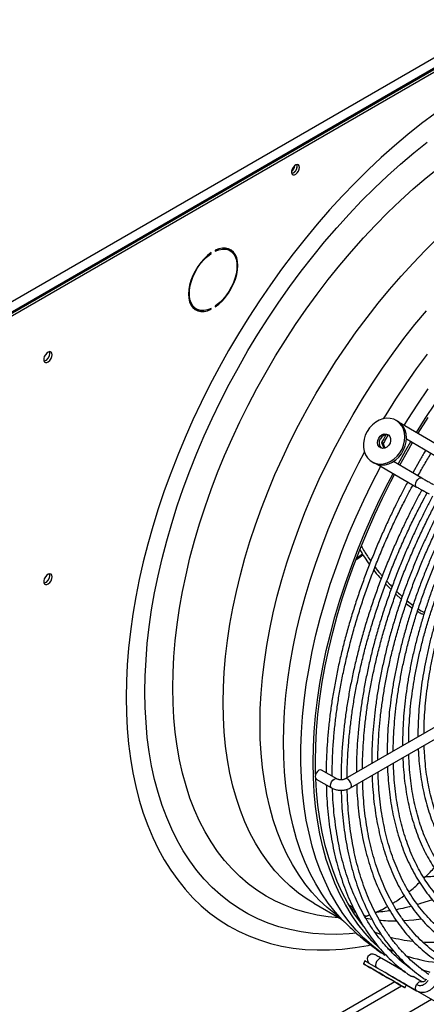
# Model space of a CAD drawing. Units: millimetres. Extents: x 5 to 414, y 3 to 291.
# Drawn here: x 187 to 193, y 29 to 42 of the extents above; entities that cross this region are included whole.
import ezdxf

# ---------------------------------------------------------------- set-up
doc = ezdxf.new("R2010")
doc.units = ezdxf.units.MM

msp = doc.modelspace()

# ---------------------------------------------------------------- linework, layer by layer
at = {"color": 7, "linetype": 'Continuous', "lineweight": 25}
for p, q in [((185.678, 37.607), (200.79, 46.331)), ((185.723, 37.481), (200.871, 46.226)), ((200.851, 46.226), (185.739, 37.502)), ((185.749, 37.461), (200.901, 46.209)), ((190.923, 40.25), (190.92, 40.27)), ((189.783, 39.107), (189.793, 39.101)), ((189.793, 39.101), (189.793, 39.113)), ((189.846, 39.144), (189.846, 39.132)), ((190.041, 39.14), (190.011, 39.158)), ((189.846, 38.412), (189.846, 38.4)), ((189.568, 38.391), (189.598, 38.373)), ((189.781, 38.376), (189.793, 38.369)), ((189.793, 38.369), (189.793, 38.381)), ((192.244, 36.897), (192.222, 36.909)), ((192.8, 36.569), (192.283, 36.868)), ((192.031, 36.618), (192.062, 36.544)), ((192.053, 36.605), (192.031, 36.618)), ((192.053, 36.605), (192.077, 36.547)), ((192.358, 36.666), (192.732, 36.45)), ((191.908, 36.365), (191.929, 36.353)), ((192.56, 36.153), (192.187, 36.369)), ((192.525, 36.371), (192.441, 36.222)), ((191.974, 36.333), (192.492, 36.035)), ((192.492, 36.034), (192.486, 36.039)), ((191.781, 35.155), (191.703, 35.097)), ((192.086, 34.76), (192.156, 34.689)), ((192.218, 34.627), (192.291, 34.56)), ((192.369, 34.54), (192.445, 34.481)), ((193.008, 33.041), (191.553, 32.202)), ((191.622, 32.083), (193.076, 32.922)), ((191.166, 32.263), (191.163, 32.434)), ((191.444, 32.202), (191.242, 32.318)), ((191.174, 32.199), (191.376, 32.083)), ((191.144, 30.568), (191.504, 30.36)), ((191.61, 30.542), (191.662, 30.507)), ((192.534, 30.56), (192.504, 30.551)), ((191.629, 30.507), (191.678, 30.474)), ((191.802, 30.412), (191.825, 30.397)), ((191.807, 30.387), (191.875, 30.415)), ((191.814, 30.391), (191.825, 30.397)), ((191.825, 30.397), (191.874, 30.418)), ((192.021, 30.16), (191.938, 30.189)), ((191.814, 29.811), (191.793, 29.773)), ((192.345, 29.663), (192.035, 29.842)), ((192.334, 29.782), (192.272, 29.821)), ((192.333, 29.787), (192.294, 29.807)), ((192.11, 29.64), (192.492, 29.42)), ((192.205, 29.536), (186.183, 26.06)), ((192.337, 29.459), (192.359, 29.496)), ((192.359, 29.496), (192.732, 29.281)), ((192.56, 29.538), (192.445, 29.605)), ((182.393, 23.364), (192.687, 29.307))]:
    msp.add_line(p, q, dxfattribs=at)
at = {"color": 8, "linetype": 'Continuous', "lineweight": 25}
msp.add_line((182.639, 23.91), (192.294, 29.484), dxfattribs=at)
at = {"color": 7, "linetype": 'Continuous', "lineweight": 25, "flags": 128}
for points in [[(192.737, 40.942), (192.558, 40.808), (192.379, 40.666), (192.202, 40.517), (192.027, 40.362), (191.854, 40.199), (191.683, 40.03), (191.515, 39.855), (191.349, 39.674), (191.186, 39.488), (191.027, 39.296), (190.871, 39.099), (190.719, 38.897), (190.571, 38.69), (190.427, 38.48), (190.287, 38.265), (190.152, 38.048), (190.022, 37.826), (189.897, 37.603), (189.777, 37.376), (189.662, 37.147), (189.554, 36.917), (189.45, 36.685), (189.353, 36.452), (189.262, 36.218), (189.177, 35.984), (189.098, 35.75), (189.026, 35.516), (188.96, 35.283), (188.901, 35.051), (188.849, 34.82), (188.803, 34.591), (188.765, 34.364), (188.733, 34.139), (188.708, 33.918), (188.69, 33.699), (188.68, 33.484), (188.676, 33.272)], [(188.922, 33.345), (188.926, 33.553), (188.937, 33.765), (188.954, 33.981), (188.979, 34.199), (189.011, 34.421), (189.05, 34.645), (189.096, 34.87), (189.149, 35.098), (189.209, 35.327), (189.275, 35.556), (189.348, 35.787), (189.427, 36.017), (189.513, 36.248), (189.605, 36.478), (189.703, 36.707), (189.806, 36.934), (189.916, 37.161), (190.031, 37.385), (190.151, 37.606), (190.277, 37.826), (190.408, 38.042), (190.543, 38.254), (190.683, 38.463), (190.827, 38.668), (190.976, 38.868), (191.128, 39.064), (191.284, 39.255), (191.443, 39.44), (191.605, 39.62), (191.77, 39.794), (191.938, 39.961), (192.108, 40.122), (192.28, 40.277), (192.454, 40.424), (192.63, 40.564)], [(189.289, 33.396), (189.293, 33.599), (189.303, 33.806), (189.321, 34.016), (189.346, 34.229), (189.378, 34.445), (189.417, 34.663), (189.463, 34.883), (189.515, 35.105), (189.575, 35.328), (189.641, 35.552), (189.714, 35.776), (189.793, 36.001), (189.878, 36.225), (189.97, 36.449), (190.067, 36.671), (190.171, 36.892), (190.28, 37.112), (190.394, 37.329), (190.514, 37.544), (190.639, 37.756), (190.769, 37.964), (190.903, 38.169), (191.042, 38.371), (191.185, 38.567), (191.332, 38.76), (191.482, 38.947), (191.636, 39.129), (191.793, 39.306), (191.954, 39.476), (192.116, 39.641), (192.282, 39.799), (192.449, 39.951), (192.618, 40.095), (192.789, 40.233)], [(190.953, 40.233), (190.95, 40.252), (190.94, 40.265), (190.924, 40.27), (190.906, 40.265), (190.886, 40.252), (190.869, 40.232), (190.856, 40.208), (190.849, 40.184), (190.849, 40.161), (190.856, 40.144), (190.869, 40.136), (190.886, 40.136), (190.906, 40.145), (190.924, 40.161), (190.94, 40.184), (190.95, 40.209), (190.953, 40.233)], [(189.793, 39.113), (189.745, 39.077), (189.699, 39.034), (189.656, 38.984), (189.617, 38.93), (189.582, 38.872), (189.552, 38.811), (189.528, 38.749), (189.51, 38.688), (189.5, 38.627), (189.496, 38.57), (189.5, 38.517), (189.51, 38.469), (189.528, 38.427), (189.552, 38.393), (189.582, 38.367), (189.617, 38.349), (189.656, 38.34), (189.699, 38.341), (189.745, 38.35), (189.793, 38.369)], [(189.793, 38.381), (189.744, 38.362), (189.698, 38.353), (189.655, 38.354), (189.615, 38.365), (189.581, 38.385), (189.552, 38.414), (189.53, 38.452), (189.515, 38.497), (189.507, 38.548), (189.507, 38.605), (189.515, 38.665), (189.53, 38.727), (189.552, 38.79), (189.581, 38.853), (189.615, 38.913), (189.655, 38.969), (189.698, 39.02), (189.744, 39.064), (189.793, 39.101)], [(189.846, 38.4), (189.894, 38.436), (189.94, 38.479), (189.983, 38.529), (190.022, 38.583), (190.057, 38.641), (190.087, 38.702), (190.111, 38.764), (190.129, 38.826), (190.139, 38.886), (190.143, 38.943), (190.139, 38.996), (190.129, 39.044), (190.111, 39.086), (190.087, 39.12), (190.057, 39.147), (190.022, 39.164), (189.983, 39.173), (189.94, 39.173), (189.894, 39.163), (189.846, 39.144)], [(189.846, 39.132), (189.895, 39.151), (189.941, 39.16), (189.985, 39.159), (190.024, 39.149), (190.058, 39.128), (190.087, 39.099), (190.109, 39.062), (190.124, 39.016), (190.132, 38.965), (190.132, 38.909), (190.124, 38.848), (190.109, 38.786), (190.087, 38.723), (190.058, 38.661), (190.024, 38.601), (189.985, 38.545), (189.941, 38.494), (189.895, 38.449), (189.846, 38.412)], [(189.97, 39.174), (189.994, 39.166), (190.011, 39.158)], [(190.075, 39.113), (190.057, 39.138), (190.032, 39.16)], [(189.568, 38.391), (189.55, 38.402), (189.533, 38.418)], [(190.436, 32.924), (190.439, 33.123), (190.45, 33.325), (190.468, 33.532), (190.493, 33.741), (190.525, 33.953), (190.564, 34.167), (190.609, 34.383), (190.662, 34.601), (190.722, 34.819), (190.788, 35.039), (190.86, 35.259), (190.939, 35.479), (191.025, 35.699), (191.116, 35.918), (191.213, 36.136), (191.316, 36.352), (191.425, 36.567), (191.539, 36.779), (191.658, 36.988), (191.783, 37.195), (191.912, 37.398), (192.045, 37.597), (192.183, 37.793), (192.325, 37.984), (192.471, 38.17), (192.621, 38.351)], [(187.704, 37.773), (187.7, 37.794), (187.689, 37.808), (187.673, 37.813), (187.653, 37.808), (187.633, 37.794), (187.615, 37.773), (187.601, 37.748), (187.594, 37.721), (187.594, 37.698), (187.601, 37.68), (187.615, 37.671), (187.633, 37.671), (187.653, 37.68), (187.673, 37.698), (187.689, 37.722), (187.7, 37.748), (187.704, 37.773)], [(187.673, 37.791), (187.67, 37.812), (187.669, 37.813)], [(192.327, 36.842), (192.375, 36.92), (192.507, 37.124), (192.642, 37.325)], [(192.489, 36.749), (192.605, 36.933), (192.739, 37.136)], [(191.843, 36.766), (191.818, 36.715), (191.802, 36.662), (191.794, 36.608), (191.794, 36.555), (191.804, 36.504), (191.821, 36.458), (191.847, 36.418), (191.88, 36.385), (191.918, 36.36), (191.961, 36.343), (192.008, 36.337), (192.056, 36.339), (192.105, 36.352), (192.153, 36.374), (192.197, 36.404), (192.238, 36.441), (192.272, 36.485), (192.301, 36.534), (192.321, 36.586), (192.333, 36.64), (192.337, 36.693), (192.332, 36.745), (192.319, 36.794), (192.297, 36.837), (192.268, 36.874), (192.232, 36.903), (192.191, 36.924), (192.146, 36.936), (192.098, 36.938), (192.049, 36.93), (192.001, 36.913), (191.955, 36.887), (191.912, 36.853), (191.874, 36.812), (191.843, 36.766)], [(191.929, 36.353), (191.939, 36.347), (191.983, 36.331), (192.029, 36.324), (192.078, 36.327), (192.127, 36.34), (192.174, 36.361), (192.219, 36.391), (192.259, 36.429), (192.294, 36.473), (192.322, 36.522), (192.343, 36.574), (192.355, 36.627), (192.359, 36.681), (192.354, 36.733), (192.34, 36.781), (192.318, 36.825), (192.289, 36.862), (192.253, 36.891), (192.244, 36.897)], [(192.511, 36.736), (192.513, 36.741), (192.643, 36.946)], [(191.994, 36.678), (192.014, 36.704), (192.04, 36.723), (192.068, 36.732), (192.096, 36.731), (192.121, 36.72), (192.139, 36.7), (192.15, 36.673), (192.151, 36.643), (192.143, 36.611), (192.127, 36.583), (192.103, 36.56), (192.076, 36.546), (192.048, 36.542), (192.021, 36.548), (191.999, 36.563), (191.985, 36.587), (191.979, 36.616), (191.982, 36.648), (191.994, 36.678)], [(192.248, 36.334), (192.352, 36.518), (192.418, 36.631)], [(192.27, 36.321), (192.389, 36.532), (192.44, 36.619)], [(192.075, 29.887), (192.016, 29.928), (191.905, 30.016), (191.799, 30.111), (191.699, 30.215), (191.604, 30.327), (191.516, 30.447), (191.434, 30.575), (191.358, 30.71), (191.289, 30.852), (191.226, 31.001), (191.17, 31.156), (191.121, 31.319), (191.079, 31.487), (191.043, 31.661), (191.015, 31.841), (190.994, 32.026), (190.979, 32.216), (190.972, 32.411), (190.972, 32.61), (190.979, 32.813), (190.994, 33.019), (191.015, 33.229), (191.043, 33.441), (191.079, 33.656), (191.121, 33.874), (191.17, 34.093), (191.226, 34.313), (191.289, 34.535), (191.358, 34.757), (191.434, 34.979), (191.516, 35.201), (191.604, 35.423), (191.699, 35.644), (191.799, 35.864), (191.905, 36.082), (192.016, 36.298), (192.021, 36.306)], [(191.133, 32.416), (191.137, 32.617), (191.147, 32.821), (191.165, 33.029), (191.19, 33.24), (191.222, 33.454), (191.261, 33.67), (191.306, 33.887), (191.359, 34.107), (191.418, 34.328), (191.484, 34.549), (191.556, 34.771), (191.635, 34.993), (191.72, 35.215), (191.811, 35.436), (191.908, 35.656), (192.011, 35.875), (192.119, 36.091), (192.183, 36.213)], [(191.163, 32.434), (191.167, 32.634), (191.178, 32.839), (191.196, 33.046), (191.221, 33.257), (191.253, 33.471), (191.292, 33.686), (191.338, 33.904), (191.39, 34.124), (191.45, 34.344), (191.516, 34.566), (191.589, 34.788), (191.668, 35.009), (191.753, 35.231), (191.845, 35.452), (191.942, 35.672), (192.046, 35.89), (192.155, 36.106), (192.204, 36.201)], [(187.704, 34.857), (187.7, 34.878), (187.689, 34.892), (187.673, 34.897), (187.653, 34.892), (187.633, 34.878), (187.615, 34.857), (187.601, 34.831), (187.594, 34.805), (187.594, 34.782), (187.601, 34.764), (187.615, 34.754), (187.633, 34.754), (187.653, 34.764), (187.673, 34.782), (187.689, 34.805), (187.7, 34.832), (187.704, 34.857)], [(187.673, 34.875), (187.67, 34.896), (187.669, 34.897)], [(191.471, 30.379), (191.332, 30.391), (191.185, 30.414), (191.042, 30.446), (190.903, 30.487), (190.769, 30.537), (190.639, 30.596), (190.514, 30.663), (190.394, 30.74), (190.28, 30.825), (190.171, 30.918), (190.067, 31.02), (189.97, 31.13), (189.878, 31.248), (189.793, 31.374), (189.714, 31.507), (189.641, 31.647), (189.575, 31.795), (189.515, 31.949), (189.463, 32.11), (189.417, 32.277), (189.378, 32.451), (189.346, 32.63), (189.321, 32.814), (189.303, 33.003), (189.293, 33.198), (189.289, 33.396)], [(188.676, 33.272), (188.68, 33.065), (188.69, 32.862), (188.708, 32.663), (188.733, 32.47), (188.765, 32.282), (188.803, 32.1), (188.849, 31.923), (188.901, 31.753), (188.96, 31.589), (189.026, 31.432), (189.098, 31.281), (189.177, 31.138), (189.262, 31.002), (189.353, 30.874), (189.45, 30.753), (189.554, 30.64), (189.662, 30.535), (189.777, 30.439), (189.897, 30.351), (190.022, 30.272), (190.152, 30.201), (190.287, 30.139), (190.427, 30.086), (190.571, 30.041), (190.719, 30.006), (190.871, 29.98), (191.027, 29.963), (191.186, 29.955), (191.349, 29.956), (191.515, 29.966), (191.683, 29.986), (191.854, 30.014), (191.887, 30.021)], [(191.701, 30.177), (191.605, 30.168), (191.443, 30.16), (191.284, 30.162), (191.128, 30.173), (190.976, 30.193), (190.827, 30.222), (190.683, 30.26), (190.543, 30.307), (190.408, 30.364), (190.277, 30.429), (190.151, 30.503), (190.031, 30.586), (189.916, 30.677), (189.806, 30.776), (189.703, 30.884), (189.605, 31), (189.513, 31.124), (189.427, 31.256), (189.348, 31.395), (189.275, 31.541), (189.209, 31.694), (189.149, 31.854), (189.096, 32.021), (189.05, 32.193), (189.011, 32.372), (188.979, 32.557), (188.954, 32.746), (188.937, 32.941), (188.926, 33.141), (188.922, 33.345)], [(191.441, 30.411), (191.425, 30.423), (191.316, 30.512), (191.213, 30.61), (191.116, 30.715), (191.025, 30.829), (190.939, 30.95), (190.86, 31.079), (190.788, 31.215), (190.722, 31.358), (190.662, 31.509), (190.609, 31.665), (190.564, 31.829), (190.525, 31.998), (190.493, 32.173), (190.468, 32.353), (190.45, 32.539), (190.439, 32.729), (190.436, 32.924)], [(192.007, 29.975), (191.908, 30.071), (191.811, 30.179), (191.72, 30.295), (191.635, 30.418), (191.556, 30.55), (191.484, 30.688), (191.418, 30.834), (191.359, 30.986), (191.306, 31.145), (191.261, 31.31), (191.222, 31.481), (191.19, 31.658), (191.165, 31.84), (191.147, 32.028), (191.137, 32.22), (191.133, 32.416)], [(191.242, 32.318), (191.226, 32.321), (191.208, 32.315), (191.189, 32.3), (191.174, 32.279), (191.163, 32.254), (191.159, 32.231), (191.163, 32.211), (191.174, 32.199), (191.174, 32.199)], [(191.793, 30.266), (191.753, 30.318), (191.668, 30.44), (191.589, 30.571), (191.516, 30.709), (191.45, 30.854), (191.39, 31.006), (191.338, 31.164), (191.292, 31.329), (191.253, 31.5), (191.221, 31.676), (191.196, 31.858), (191.178, 32.045), (191.168, 32.203)], [(192.699, 30.614), (192.602, 30.581), (192.532, 30.559)], [(192.035, 29.842), (192.016, 29.853), (191.998, 29.863), (191.983, 29.871), (191.971, 29.879), (191.96, 29.885), (191.953, 29.889), (191.949, 29.891), (191.947, 29.892)], [(191.843, 29.745), (191.874, 29.726), (191.912, 29.705), (191.955, 29.68), (192.001, 29.653), (192.049, 29.625), (192.098, 29.597), (192.146, 29.57), (192.191, 29.544), (192.232, 29.52), (192.268, 29.499), (192.297, 29.482), (192.319, 29.47), (192.332, 29.462), (192.337, 29.459), (192.333, 29.461), (192.321, 29.469), (192.301, 29.48), (192.272, 29.497), (192.238, 29.517), (192.197, 29.54), (192.153, 29.566), (192.105, 29.593), (192.056, 29.621), (192.008, 29.649), (191.961, 29.676), (191.918, 29.701), (191.88, 29.723), (191.847, 29.742), (191.821, 29.757), (191.804, 29.767), (191.794, 29.773), (191.794, 29.773), (191.802, 29.768), (191.818, 29.759), (191.843, 29.745)], [(192.359, 29.496), (192.355, 29.498), (192.343, 29.506), (192.322, 29.518), (192.294, 29.534), (192.259, 29.554), (192.219, 29.577), (192.174, 29.603), (192.127, 29.63), (192.078, 29.659), (192.029, 29.686), (191.983, 29.713), (191.939, 29.738), (191.901, 29.761), (191.868, 29.779), (191.843, 29.794), (191.825, 29.804), (191.816, 29.81), (191.814, 29.811)], [(191.994, 29.657), (191.982, 29.664), (191.979, 29.666), (191.985, 29.663), (191.999, 29.654), (192.021, 29.642), (192.048, 29.626), (192.076, 29.61), (192.103, 29.594), (192.127, 29.581), (192.143, 29.571), (192.151, 29.567), (192.15, 29.567), (192.139, 29.574), (192.121, 29.584), (192.096, 29.598), (192.068, 29.614), (192.04, 29.631), (192.014, 29.646), (191.994, 29.657)], [(192.672, 29.659), (192.662, 29.662), (192.558, 29.695)]]:
    msp.add_lwpolyline(points, dxfattribs=at)
at = {"color": 8, "linetype": 'Continuous', "lineweight": 25, "flags": 128}
for points in [[(189.951, 33.203), (189.955, 33.402), (189.966, 33.605), (189.983, 33.811), (190.008, 34.02), (190.04, 34.232), (190.079, 34.446), (190.125, 34.663), (190.178, 34.88), (190.237, 35.099), (190.303, 35.319), (190.376, 35.539), (190.455, 35.759), (190.54, 35.979), (190.631, 36.198), (190.729, 36.415), (190.832, 36.632), (190.941, 36.846), (191.055, 37.058), (191.174, 37.268), (191.298, 37.475), (191.427, 37.678), (191.561, 37.877), (191.699, 38.072), (191.841, 38.263), (191.987, 38.45), (192.136, 38.631), (192.289, 38.806), (192.445, 38.976), (192.603, 39.14), (192.764, 39.298)], [(192.059, 36.932), (192.091, 36.985), (192.22, 37.19), (192.354, 37.391), (192.492, 37.588), (192.634, 37.781)], [(190.742, 32.683), (190.746, 32.883), (190.756, 33.087), (190.774, 33.295), (190.799, 33.505), (190.831, 33.718), (190.87, 33.934), (190.916, 34.152), (190.969, 34.371), (191.028, 34.591), (191.094, 34.812), (191.167, 35.034), (191.246, 35.255), (191.331, 35.477), (191.423, 35.697), (191.52, 35.917), (191.623, 36.135), (191.732, 36.351), (191.807, 36.493)], [(192.486, 36.039), (192.482, 36.046), (192.478, 36.065), (192.481, 36.089), (192.491, 36.113), (192.507, 36.134), (192.525, 36.15), (192.544, 36.156), (192.56, 36.154)], [(191.144, 30.568), (191.055, 30.622), (190.941, 30.703), (190.832, 30.792), (190.729, 30.889), (190.631, 30.995), (190.54, 31.108), (190.455, 31.23), (190.376, 31.358), (190.303, 31.495), (190.237, 31.638), (190.178, 31.788), (190.125, 31.945), (190.079, 32.108), (190.04, 32.277), (190.008, 32.452), (189.983, 32.633), (189.966, 32.818), (189.955, 33.009), (189.951, 33.203)], [(191.545, 30.322), (191.52, 30.347), (191.423, 30.454), (191.331, 30.569), (191.246, 30.692), (191.167, 30.822), (191.094, 30.96), (191.028, 31.105), (190.969, 31.257), (190.916, 31.415), (190.87, 31.579), (190.831, 31.75), (190.799, 31.926), (190.774, 32.108), (190.756, 32.295), (190.746, 32.487), (190.742, 32.683)], [(191.376, 32.083), (191.376, 32.083), (191.365, 32.095), (191.361, 32.114), (191.365, 32.138), (191.376, 32.162), (191.391, 32.183), (191.41, 32.198), (191.429, 32.205), (191.444, 32.202), (191.444, 32.201)], [(191.636, 32.114), (191.633, 32.135), (191.625, 32.156), (191.612, 32.176), (191.597, 32.192), (191.58, 32.202), (191.564, 32.205), (191.553, 32.201)], [(191.718, 30.39), (191.716, 30.391), (191.698, 30.395)], [(191.905, 30.357), (191.857, 30.364), (191.824, 30.37)], [(192.554, 30.359), (192.456, 30.348), (192.32, 30.339)], [(192.185, 29.94), (192.117, 29.971), (192.114, 29.973)], [(192.035, 29.842), (192.019, 29.845), (192.001, 29.838), (191.982, 29.823), (191.967, 29.802), (191.956, 29.778), (191.952, 29.754), (191.956, 29.735), (191.967, 29.723)], [(192.492, 29.42), (192.491, 29.42), (192.481, 29.432), (192.478, 29.452), (192.482, 29.476), (192.492, 29.5)], [(192.492, 29.5), (192.508, 29.521), (192.527, 29.535), (192.545, 29.541), (192.56, 29.538)]]:
    msp.add_lwpolyline(points, dxfattribs=at)
at = {"color": 7, "linetype": 'Continuous', "lineweight": 25}
for centre, radius, start, end in [((190.776, 40.274), 0.117, 309.046, 350.9594), ((190.827, 40.245), 0.0947, 284.922, 15.0834), ((190.824, 40.247), 0.0993, 286.3687, 1.4614), ((189.643, 38.526), 0.169, 246.9579, 268.8168), ((187.569, 37.788), 0.104, 285.3538, 1.6551), ((192.092, 36.612), 0.0934, 144.7873, 225.2571), ((192.102, 36.625), 0.095, 75.5422, 154.4045), ((200.869, 31.601), 10.163, 149.7557, 150.4185), ((200.826, 31.626), 10.088, 149.6781, 150.4216), ((187.569, 34.872), 0.104, 285.3538, 1.6551), ((192.673, 32.201), 2.143, 255.721, 263.8017), ((192.703, 32.581), 2.525, 266.8929, 274.1502), ((191.913, 29.833), 0.0686, 60.0001, 240.0001)]:
    msp.add_arc(centre, radius, start, end, dxfattribs=at)
at = {"color": 8, "linetype": 'Continuous', "lineweight": 25}
for centre, radius, start, end in [((191.604, 32.11), 0.0326, 303.4763, 7.4835), ((192.214, 32.727), 2.39, 264.8552, 270.2794), ((193.005, 31.894), 2.119, 252.0487, 263.0819)]:
    msp.add_arc(centre, radius, start, end, dxfattribs=at)
at = {"color": 7, "linetype": 'Continuous', "lineweight": 25}
for points, knots in [([(192.51, 36.182), (192.525, 36.21), (192.553, 36.259), (192.61, 36.359), (192.652, 36.43), (192.682, 36.479)], [0, 0, 0, 0, 0.272054, 0.498591, 1, 1, 1, 1]), ([(192.612, 36.519), (192.607, 36.511), (192.578, 36.462), (192.549, 36.413), (192.525, 36.371)], [0, 0, 0, 0, 0.1674303, 1, 1, 1, 1]), ([(192.375, 36.102), (192.372, 36.097), (192.344, 36.045), (192.291, 35.944), (192.216, 35.796), (192.14, 35.638), (192.064, 35.473), (191.988, 35.3), (191.914, 35.123), (191.843, 34.942), (191.775, 34.758), (191.71, 34.572), (191.65, 34.383), (191.593, 34.194), (191.542, 34.005), (191.494, 33.815), (191.452, 33.625), (191.415, 33.436), (191.383, 33.248), (191.356, 33.061), (191.335, 32.876), (191.319, 32.692), (191.308, 32.512), (191.303, 32.375), (191.304, 32.299), (191.304, 32.283)], [0, 0, 0, 0, 0.004296, 0.041204, 0.07959, 0.120803, 0.16383, 0.20826, 0.253764, 0.300111, 0.347128, 0.394685, 0.442683, 0.491044, 0.539706, 0.588622, 0.63775, 0.687058, 0.73652, 0.786114, 0.835821, 0.885628, 0.93552, 0.98549, 1, 1, 1, 1]), ([(192.56, 36.154), (192.574, 36.146), (192.603, 36.129), (192.649, 36.103), (192.687, 36.082), (192.704, 36.073), (192.713, 36.068)], [0, 0, 0, 0, 0.279602, 0.559215, 0.779604, 1, 1, 1, 1]), ([(191.384, 32.236), (191.384, 32.25), (191.383, 32.321), (191.386, 32.454), (191.395, 32.635), (191.41, 32.819), (191.43, 33.005), (191.456, 33.193), (191.487, 33.384), (191.524, 33.576), (191.566, 33.769), (191.614, 33.964), (191.666, 34.159), (191.724, 34.355), (191.787, 34.551), (191.855, 34.746), (191.928, 34.941), (192.005, 35.135), (192.086, 35.326), (192.17, 35.514), (192.255, 35.694), (192.336, 35.857), (192.399, 35.978), (192.434, 36.043), (192.444, 36.062)], [0, 0, 0, 0, 0.011561, 0.061662, 0.111757, 0.161843, 0.211919, 0.261984, 0.312035, 0.362067, 0.412075, 0.462051, 0.511987, 0.561869, 0.611678, 0.661384, 0.710944, 0.760284, 0.809271, 0.85764, 0.904771, 0.948799, 0.98469, 1, 1, 1, 1]), ([(192.56, 35.997), (192.557, 35.992), (192.529, 35.94), (192.477, 35.84), (192.402, 35.692), (192.326, 35.536), (192.25, 35.371), (192.175, 35.199), (192.102, 35.023), (192.031, 34.843), (191.963, 34.659), (191.899, 34.474), (191.839, 34.287), (191.783, 34.099), (191.732, 33.91), (191.686, 33.721), (191.644, 33.532), (191.607, 33.344), (191.576, 33.157), (191.55, 32.971), (191.529, 32.787), (191.513, 32.605), (191.503, 32.425), (191.499, 32.287), (191.5, 32.209), (191.5, 32.189)], [0, 0, 0, 0, 0.0043239, 0.0411439, 0.0794387, 0.1205536, 0.1634777, 0.2078009, 0.253196, 0.2994307, 0.3463332, 0.3937741, 0.4416542, 0.489896, 0.5384384, 0.5872323, 0.6362379, 0.6854229, 0.7347608, 0.7842296, 0.8338114, 0.8834914, 0.9332576, 0.9831004, 1, 1, 1, 1]), ([(191.58, 32.217), (191.58, 32.234), (191.579, 32.309), (191.584, 32.446), (191.595, 32.627), (191.612, 32.81), (191.634, 32.997), (191.661, 33.185), (191.694, 33.375), (191.733, 33.566), (191.777, 33.759), (191.826, 33.953), (191.881, 34.148), (191.941, 34.343), (192.005, 34.537), (192.075, 34.732), (192.149, 34.925), (192.227, 35.117), (192.309, 35.306), (192.393, 35.49), (192.478, 35.666), (192.556, 35.818), (192.606, 35.914), (192.628, 35.955), (192.63, 35.958)], [0, 0, 0, 0, 0.014983, 0.06601, 0.11703, 0.168042, 0.219043, 0.270031, 0.321002, 0.371952, 0.422876, 0.473763, 0.524604, 0.575383, 0.626075, 0.676647, 0.727042, 0.777164, 0.826833, 0.87567, 0.922697, 0.966493, 0.997514, 1, 1, 1, 1]), ([(192.486, 36.039), (192.5, 36.031), (192.516, 36.022), (192.535, 36.011), (192.538, 36.009)], [0, 0, 0, 0, 0.836183, 1, 1, 1, 1]), ([(192.538, 36.009), (192.551, 36.002), (192.58, 35.986), (192.623, 35.962), (192.645, 35.95), (192.656, 35.944)], [0, 0, 0, 0, 0.286658, 0.643263, 1, 1, 1, 1]), ([(192.704, 35.917), (192.702, 35.913), (192.676, 35.864), (192.626, 35.768), (192.553, 35.624), (192.48, 35.471), (192.406, 35.31), (192.333, 35.143), (192.262, 34.971), (192.194, 34.795), (192.129, 34.616), (192.067, 34.435), (192.01, 34.253), (191.957, 34.07), (191.908, 33.886), (191.865, 33.702), (191.826, 33.519), (191.792, 33.336), (191.763, 33.154), (191.74, 32.974), (191.722, 32.796), (191.709, 32.619), (191.702, 32.449), (191.702, 32.34), (191.701, 32.287)], [0, 0, 0, 0, 0.00312, 0.040774, 0.079937, 0.121982, 0.165875, 0.211197, 0.257612, 0.304883, 0.352834, 0.401333, 0.450278, 0.49959, 0.549207, 0.599077, 0.649162, 0.699428, 0.749847, 0.800399, 0.851064, 0.901828, 0.952679, 1, 1, 1, 1]), ([(191.782, 32.333), (191.782, 32.375), (191.783, 32.474), (191.79, 32.634), (191.804, 32.811), (191.823, 32.992), (191.847, 33.174), (191.877, 33.359), (191.913, 33.545), (191.954, 33.733), (192, 33.921), (192.051, 34.111), (192.108, 34.3), (192.17, 34.49), (192.236, 34.68), (192.307, 34.868), (192.383, 35.055), (192.462, 35.24), (192.544, 35.42), (192.626, 35.592), (192.702, 35.741), (192.751, 35.836), (192.773, 35.876), (192.775, 35.879)], [0, 0, 0, 0, 0.038422, 0.090907, 0.143382, 0.195847, 0.2483, 0.300735, 0.35315, 0.405537, 0.457889, 0.510194, 0.562435, 0.614589, 0.666621, 0.718473, 0.770049, 0.821169, 0.87145, 0.919923, 0.965443, 0.997687, 1, 1, 1, 1]), ([(192.85, 35.838), (192.848, 35.836), (192.823, 35.789), (192.775, 35.696), (192.704, 35.556), (192.633, 35.407), (192.561, 35.25), (192.491, 35.087), (192.423, 34.919), (192.357, 34.748), (192.295, 34.574), (192.236, 34.398), (192.181, 34.221), (192.131, 34.043), (192.086, 33.864), (192.045, 33.685), (192.009, 33.507), (191.978, 33.33), (191.952, 33.154), (191.932, 32.98), (191.916, 32.807), (191.907, 32.637), (191.903, 32.502), (191.904, 32.426), (191.904, 32.404)], [0, 0, 0, 0, 0.002374, 0.041129, 0.081434, 0.124705, 0.169876, 0.216515, 0.264276, 0.312915, 0.36225, 0.412146, 0.462497, 0.513223, 0.564259, 0.615554, 0.667065, 0.718761, 0.770612, 0.822596, 0.874696, 0.926896, 0.979184, 1, 1, 1, 1]), ([(191.984, 32.45), (191.984, 32.468), (191.984, 32.542), (191.989, 32.674), (192, 32.845), (192.016, 33.02), (192.039, 33.197), (192.067, 33.376), (192.1, 33.557), (192.139, 33.739), (192.183, 33.923), (192.232, 34.107), (192.286, 34.292), (192.346, 34.476), (192.41, 34.661), (192.479, 34.844), (192.552, 35.026), (192.629, 35.206), (192.708, 35.38), (192.788, 35.544), (192.858, 35.684), (192.902, 35.767), (192.92, 35.8)], [0, 0, 0, 0, 0.017793, 0.071855, 0.125908, 0.179949, 0.233978, 0.287989, 0.341978, 0.395939, 0.449862, 0.503735, 0.55754, 0.611252, 0.664832, 0.718216, 0.771297, 0.823869, 0.875491, 0.925001, 0.969957, 1, 1, 1, 1]), ([(192.995, 35.76), (192.994, 35.758), (192.97, 35.714), (192.924, 35.625), (192.856, 35.488), (192.787, 35.343), (192.718, 35.191), (192.65, 35.032), (192.584, 34.869), (192.521, 34.702), (192.461, 34.533), (192.406, 34.362), (192.354, 34.19), (192.306, 34.017), (192.264, 33.844), (192.226, 33.67), (192.193, 33.498), (192.165, 33.326), (192.142, 33.156), (192.125, 32.988), (192.113, 32.821), (192.106, 32.665), (192.106, 32.566), (192.106, 32.52)], [0, 0, 0, 0, 0.001477, 0.041434, 0.082989, 0.1276, 0.174167, 0.222244, 0.271475, 0.321607, 0.372454, 0.423875, 0.475762, 0.528031, 0.580616, 0.633464, 0.686533, 0.739788, 0.793201, 0.846749, 0.900413, 0.95418, 1, 1, 1, 1]), ([(192.186, 32.567), (192.186, 32.613), (192.187, 32.714), (192.196, 32.872), (192.21, 33.041), (192.23, 33.212), (192.255, 33.386), (192.286, 33.561), (192.322, 33.738), (192.363, 33.916), (192.41, 34.094), (192.462, 34.274), (192.519, 34.453), (192.581, 34.632), (192.647, 34.811), (192.718, 34.988), (192.792, 35.162), (192.869, 35.331), (192.945, 35.489), (193.01, 35.618), (193.05, 35.694), (193.065, 35.722)], [0, 0, 0, 0, 0.04795, 0.103732, 0.159502, 0.215259, 0.270998, 0.326715, 0.382401, 0.438049, 0.493644, 0.549168, 0.604593, 0.659878, 0.714954, 0.769704, 0.823901, 0.877055, 0.927842, 0.973, 1, 1, 1, 1]), ([(193.14, 35.681), (193.138, 35.678), (193.114, 35.632), (193.067, 35.542), (193.001, 35.408), (192.935, 35.267), (192.868, 35.118), (192.803, 34.963), (192.74, 34.805), (192.68, 34.643), (192.624, 34.478), (192.571, 34.312), (192.523, 34.145), (192.479, 33.977), (192.439, 33.81), (192.405, 33.642), (192.375, 33.475), (192.351, 33.31), (192.332, 33.146), (192.318, 32.984), (192.31, 32.824), (192.307, 32.708), (192.308, 32.647), (192.308, 32.637)], [0, 0, 0, 0, 0.003813, 0.045541, 0.088769, 0.13507, 0.183334, 0.233115, 0.284057, 0.335904, 0.388471, 0.441614, 0.495226, 0.549221, 0.603532, 0.658107, 0.712903, 0.767884, 0.823024, 0.878298, 0.933689, 0.989184, 1, 1, 1, 1]), ([(192.388, 32.683), (192.388, 32.718), (192.389, 32.805), (192.396, 32.947), (192.409, 33.111), (192.427, 33.277), (192.451, 33.445), (192.481, 33.615), (192.516, 33.786), (192.556, 33.959), (192.602, 34.132), (192.653, 34.306), (192.709, 34.48), (192.769, 34.654), (192.834, 34.827), (192.903, 34.997), (192.976, 35.165), (193.05, 35.326), (193.121, 35.471), (193.175, 35.576), (193.204, 35.63), (193.211, 35.643)], [0, 0, 0, 0, 0.038058, 0.095742, 0.153414, 0.211071, 0.268708, 0.32632, 0.383899, 0.441433, 0.498908, 0.5563, 0.613577, 0.670686, 0.727543, 0.783993, 0.839729, 0.894037, 0.944761, 0.986155, 1, 1, 1, 1]), ([(193.286, 35.603), (193.284, 35.601), (193.261, 35.558), (193.217, 35.472), (193.153, 35.342), (193.089, 35.205), (193.025, 35.06), (192.963, 34.911), (192.903, 34.757), (192.846, 34.6), (192.792, 34.441), (192.743, 34.28), (192.697, 34.118), (192.656, 33.956), (192.62, 33.794), (192.589, 33.632), (192.562, 33.472), (192.541, 33.312), (192.525, 33.155), (192.515, 32.999), (192.509, 32.865), (192.51, 32.785), (192.51, 32.754)], [0, 0, 0, 0, 0.002583, 0.045784, 0.090539, 0.138473, 0.188437, 0.239968, 0.292696, 0.346358, 0.400759, 0.455752, 0.511225, 0.56709, 0.623279, 0.679736, 0.736417, 0.793287, 0.850317, 0.907484, 0.964771, 1, 1, 1, 1]), ([(192.59, 32.8), (192.59, 32.815), (192.59, 32.88), (192.595, 32.999), (192.605, 33.156), (192.622, 33.316), (192.644, 33.479), (192.672, 33.643), (192.705, 33.809), (192.743, 33.976), (192.787, 34.143), (192.836, 34.312), (192.889, 34.48), (192.948, 34.648), (193.011, 34.815), (193.078, 34.98), (193.148, 35.141), (193.219, 35.295), (193.286, 35.431), (193.331, 35.519), (193.354, 35.56), (193.356, 35.565)], [0, 0, 0, 0, 0.017787, 0.077584, 0.137367, 0.197134, 0.256881, 0.3166, 0.376284, 0.435919, 0.495488, 0.554966, 0.614315, 0.673475, 0.732344, 0.790738, 0.848276, 0.904028, 0.954936, 0.994692, 1, 1, 1, 1]), ([(191.748, 35.21), (191.767, 35.177), (191.809, 35.106), (191.851, 35.048), (191.873, 35.017)], [0, 0, 0, 0, 0.467323, 1, 1, 1, 1]), ([(191.767, 35.256), (191.793, 35.211), (191.834, 35.14), (191.876, 35.082), (191.89, 35.061)], [0, 0, 0, 0, 0.645503, 1, 1, 1, 1]), ([(191.788, 35.143), (191.761, 35.122), (191.729, 35.097), (191.698, 35.076), (191.694, 35.073)], [0, 0, 0, 0, 0.872884, 1, 1, 1, 1]), ([(191.929, 34.943), (191.944, 34.923), (191.976, 34.882), (192.008, 34.846), (192.026, 34.827)], [0, 0, 0, 0, 0.461185, 1, 1, 1, 1]), ([(191.946, 34.984), (191.968, 34.954), (192, 34.913), (192.032, 34.877), (192.041, 34.867)], [0, 0, 0, 0, 0.710005, 1, 1, 1, 1]), ([(192.101, 34.799), (192.109, 34.79), (192.131, 34.765), (192.155, 34.742), (192.17, 34.727)], [0, 0, 0, 0, 0.351722, 1, 1, 1, 1]), ([(192.232, 34.664), (192.234, 34.661), (192.257, 34.638), (192.282, 34.616), (192.304, 34.597)], [0, 0, 0, 0, 0.113129, 1, 1, 1, 1]), ([(192.357, 34.505), (192.381, 34.485), (192.406, 34.463), (192.433, 34.447), (192.434, 34.446)], [0, 0, 0, 0, 0.9775672, 1, 1, 1, 1]), ([(192.504, 34.404), (192.519, 34.394), (192.545, 34.376), (192.575, 34.365), (192.587, 34.36)], [0, 0, 0, 0, 0.588502, 1, 1, 1, 1]), ([(192.514, 34.435), (192.538, 34.418), (192.564, 34.4), (192.593, 34.388), (192.595, 34.387)], [0, 0, 0, 0, 0.916656, 1, 1, 1, 1]), ([(192.514, 32.598), (192.514, 32.581), (192.517, 32.515), (192.526, 32.403), (192.542, 32.262), (192.564, 32.125), (192.592, 31.991), (192.625, 31.862), (192.663, 31.738), (192.707, 31.618), (192.757, 31.503), (192.812, 31.394), (192.872, 31.289), (192.937, 31.19), (193.008, 31.097), (193.085, 31.01), (193.167, 30.929), (193.252, 30.855), (193.312, 30.813), (193.341, 30.792)], [0, 0, 0, 0, 0.020268, 0.080612, 0.141046, 0.201572, 0.262193, 0.322916, 0.383754, 0.44472, 0.505836, 0.567126, 0.62862, 0.690353, 0.752368, 0.81471, 0.877433, 0.940593, 1, 1, 1, 1]), ([(193.382, 30.862), (193.373, 30.867), (193.333, 30.894), (193.265, 30.949), (193.177, 31.029), (193.095, 31.118), (193.021, 31.211), (192.954, 31.309), (192.894, 31.409), (192.84, 31.515), (192.79, 31.627), (192.746, 31.744), (192.707, 31.866), (192.674, 31.993), (192.646, 32.124), (192.623, 32.26), (192.607, 32.401), (192.596, 32.528), (192.593, 32.61), (192.592, 32.643)], [0, 0, 0, 0, 0.017616, 0.083984, 0.151019, 0.218683, 0.286926, 0.348438, 0.409855, 0.471183, 0.532433, 0.593618, 0.65475, 0.71584, 0.776896, 0.837926, 0.898936, 0.959931, 1, 1, 1, 1]), ([(192.311, 32.481), (192.313, 32.441), (192.317, 32.35), (192.33, 32.212), (192.349, 32.068), (192.373, 31.927), (192.403, 31.791), (192.439, 31.658), (192.48, 31.531), (192.526, 31.408), (192.578, 31.29), (192.635, 31.177), (192.698, 31.07), (192.766, 30.968), (192.839, 30.872), (192.918, 30.782), (193.002, 30.698), (193.092, 30.621), (193.157, 30.57), (193.193, 30.548), (193.196, 30.546)], [0, 0, 0, 0, 0.045963, 0.1042173, 0.162554, 0.2209747, 0.2794838, 0.3380889, 0.3968013, 0.4556354, 0.5146099, 0.5737475, 0.6330756, 0.6926262, 0.7524364, 0.8125481, 0.8730075, 0.9338643, 0.9951703, 1, 1, 1, 1]), ([(193.236, 30.615), (193.232, 30.618), (193.194, 30.642), (193.128, 30.695), (193.037, 30.775), (192.951, 30.864), (192.869, 30.962), (192.796, 31.064), (192.731, 31.17), (192.673, 31.278), (192.62, 31.391), (192.572, 31.51), (192.53, 31.634), (192.493, 31.763), (192.461, 31.896), (192.435, 32.035), (192.415, 32.177), (192.4, 32.324), (192.392, 32.441), (192.39, 32.509), (192.39, 32.526)], [0, 0, 0, 0, 0.008382, 0.072116, 0.136457, 0.201375, 0.266827, 0.332765, 0.39193, 0.451019, 0.510037, 0.568994, 0.6279, 0.686765, 0.745596, 0.804402, 0.863188, 0.921958, 0.980715, 1, 1, 1, 1]), ([(192.109, 32.364), (192.109, 32.355), (192.111, 32.293), (192.119, 32.182), (192.134, 32.03), (192.155, 31.882), (192.181, 31.737), (192.213, 31.597), (192.251, 31.462), (192.293, 31.331), (192.342, 31.205), (192.396, 31.083), (192.455, 30.967), (192.52, 30.857), (192.59, 30.752), (192.665, 30.653), (192.746, 30.559), (192.832, 30.472), (192.924, 30.392), (192.997, 30.335), (193.041, 30.307), (193.051, 30.3)], [0, 0, 0, 0, 0.0092928, 0.0655827, 0.1219494, 0.1783918, 0.2349119, 0.2915145, 0.348207, 0.405, 0.4619071, 0.5189455, 0.576136, 0.6335033, 0.6910762, 0.7488878, 0.8069753, 0.8653798, 0.9241449, 0.9833162, 1, 1, 1, 1]), ([(193.091, 30.369), (193.06, 30.391), (192.995, 30.437), (192.903, 30.516), (192.813, 30.605), (192.727, 30.703), (192.65, 30.805), (192.58, 30.911), (192.518, 31.019), (192.461, 31.133), (192.409, 31.253), (192.362, 31.378), (192.32, 31.508), (192.284, 31.642), (192.254, 31.782), (192.229, 31.926), (192.209, 32.075), (192.196, 32.227), (192.189, 32.339), (192.188, 32.401), (192.188, 32.409)], [0, 0, 0, 0, 0.0575439, 0.1194519, 0.181892, 0.2448302, 0.3082251, 0.3653868, 0.4224772, 0.4795, 0.5364639, 0.593378, 0.6502508, 0.70709, 0.7639026, 0.820694, 0.8774689, 0.9342306, 0.9909812, 1, 1, 1, 1]), ([(191.499, 32.189), (191.491, 32.19), (191.479, 32.19), (191.464, 32.194), (191.454, 32.197), (191.447, 32.2), (191.445, 32.201), (191.444, 32.202)], [0, 0, 0, 0, 0.370484, 0.514599, 0.739113, 0.956184, 1, 1, 1, 1]), ([(191.553, 32.202), (191.551, 32.2), (191.547, 32.198), (191.537, 32.194), (191.524, 32.191), (191.511, 32.19), (191.502, 32.19), (191.499, 32.189)], [0, 0, 0, 0, 0.188439, 0.409618, 0.608405, 0.857235, 1, 1, 1, 1]), ([(191.907, 32.247), (191.908, 32.212), (191.912, 32.123), (191.923, 31.983), (191.941, 31.828), (191.964, 31.677), (191.993, 31.53), (192.028, 31.387), (192.068, 31.249), (192.113, 31.115), (192.164, 30.986), (192.221, 30.862), (192.283, 30.744), (192.35, 30.631), (192.423, 30.523), (192.501, 30.422), (192.584, 30.326), (192.673, 30.237), (192.768, 30.154), (192.845, 30.093), (192.893, 30.063), (192.905, 30.054)], [0, 0, 0, 0, 0.035285, 0.089878, 0.144541, 0.199275, 0.254081, 0.308966, 0.363936, 0.419002, 0.474177, 0.529477, 0.584922, 0.640535, 0.696342, 0.752373, 0.808663, 0.865247, 0.922165, 0.979458, 1, 1, 1, 1]), ([(192.946, 30.123), (192.916, 30.144), (192.852, 30.189), (192.758, 30.267), (192.665, 30.357), (192.576, 30.456), (192.492, 30.563), (192.417, 30.674), (192.349, 30.789), (192.289, 30.905), (192.234, 31.026), (192.184, 31.153), (192.14, 31.285), (192.101, 31.422), (192.068, 31.564), (192.04, 31.711), (192.017, 31.861), (192, 32.017), (191.99, 32.16), (191.987, 32.254), (191.986, 32.293)], [0, 0, 0, 0, 0.05143, 0.111218, 0.171496, 0.232235, 0.293399, 0.354948, 0.410208, 0.465411, 0.520559, 0.57566, 0.630723, 0.685753, 0.740758, 0.795741, 0.850709, 0.905663, 0.960607, 1, 1, 1, 1]), ([(191.305, 32.123), (191.307, 32.077), (191.31, 31.973), (191.321, 31.815), (191.338, 31.649), (191.361, 31.488), (191.389, 31.33), (191.423, 31.176), (191.462, 31.026), (191.507, 30.882), (191.557, 30.742), (191.613, 30.607), (191.675, 30.477), (191.742, 30.353), (191.814, 30.234), (191.892, 30.121), (191.975, 30.014), (192.063, 29.913), (192.157, 29.818), (192.257, 29.73), (192.34, 29.664), (192.391, 29.629), (192.406, 29.62)], [0, 0, 0, 0, 0.040958, 0.092204, 0.14351, 0.194874, 0.2463, 0.297789, 0.349349, 0.400985, 0.452707, 0.504528, 0.556461, 0.608522, 0.660732, 0.713112, 0.765686, 0.818483, 0.87153, 0.92486, 0.978504, 1, 1, 1, 1]), ([(191.376, 32.083), (191.38, 32.081), (191.392, 32.073), (191.413, 32.066), (191.438, 32.058), (191.466, 32.053), (191.487, 32.053), (191.499, 32.052)], [0, 0, 0, 0, 0.105052, 0.353808, 0.537792, 0.725126, 1, 1, 1, 1]), ([(192.44, 29.693), (192.428, 29.701), (192.379, 29.734), (192.298, 29.8), (192.196, 29.891), (192.1, 29.991), (192.008, 30.099), (191.922, 30.216), (191.844, 30.336), (191.774, 30.459), (191.712, 30.584), (191.655, 30.714), (191.603, 30.849), (191.556, 30.989), (191.515, 31.135), (191.48, 31.285), (191.45, 31.44), (191.425, 31.599), (191.406, 31.763), (191.393, 31.922), (191.389, 32.028), (191.387, 32.077)], [0, 0, 0, 0, 0.018788, 0.076264, 0.134169, 0.192482, 0.251177, 0.310222, 0.369584, 0.422936, 0.476244, 0.529509, 0.582736, 0.635932, 0.689101, 0.74225, 0.795381, 0.848499, 0.901605, 0.954702, 1, 1, 1, 1]), ([(191.499, 32.052), (191.513, 32.053), (191.534, 32.054), (191.562, 32.059), (191.585, 32.066), (191.607, 32.074), (191.618, 32.081), (191.622, 32.083)], [0, 0, 0, 0, 0.32882, 0.458229, 0.672029, 0.890851, 1, 1, 1, 1]), ([(191.705, 32.13), (191.705, 32.122), (191.706, 32.058), (191.714, 31.941), (191.729, 31.779), (191.749, 31.621), (191.775, 31.467), (191.807, 31.317), (191.844, 31.172), (191.887, 31.031), (191.935, 30.894), (191.989, 30.763), (192.048, 30.637), (192.112, 30.516), (192.182, 30.401), (192.258, 30.291), (192.339, 30.188), (192.425, 30.09), (192.517, 29.999), (192.614, 29.914), (192.695, 29.851), (192.746, 29.818), (192.76, 29.808)], [0, 0, 0, 0, 0.007514, 0.060493, 0.113538, 0.166647, 0.219823, 0.273067, 0.326385, 0.379786, 0.433279, 0.486877, 0.540595, 0.594451, 0.648468, 0.702669, 0.757083, 0.811739, 0.866672, 0.921917, 0.977509, 1, 1, 1, 1]), ([(192.801, 29.877), (192.772, 29.897), (192.707, 29.942), (192.612, 30.021), (192.515, 30.112), (192.423, 30.212), (192.336, 30.32), (192.257, 30.433), (192.186, 30.548), (192.123, 30.666), (192.065, 30.789), (192.012, 30.917), (191.964, 31.051), (191.922, 31.19), (191.885, 31.333), (191.854, 31.482), (191.828, 31.635), (191.808, 31.792), (191.793, 31.953), (191.785, 32.081), (191.784, 32.157), (191.784, 32.176)], [0, 0, 0, 0, 0.0474166, 0.1052987, 0.1636329, 0.2223942, 0.2815515, 0.3410698, 0.3946725, 0.4482218, 0.5017201, 0.5551742, 0.6085907, 0.6619759, 0.7153356, 0.7686748, 0.8219975, 0.8753071, 0.9286061, 0.9818962, 1, 1, 1, 1]), ([(191.501, 32.053), (191.503, 32.002), (191.506, 31.895), (191.518, 31.734), (191.536, 31.57), (191.559, 31.409), (191.588, 31.252), (191.622, 31.1), (191.662, 30.952), (191.708, 30.808), (191.759, 30.67), (191.815, 30.537), (191.877, 30.408), (191.944, 30.285), (192.017, 30.168), (192.096, 30.057), (192.179, 29.951), (192.268, 29.851), (192.363, 29.758), (192.463, 29.672), (192.547, 29.606), (192.599, 29.573), (192.614, 29.563)], [0, 0, 0, 0, 0.044504, 0.09549, 0.146536, 0.197641, 0.248807, 0.300039, 0.351341, 0.402721, 0.45419, 0.505758, 0.557442, 0.609257, 0.661225, 0.713367, 0.765708, 0.818277, 0.871104, 0.92422, 0.977656, 1, 1, 1, 1]), ([(192.655, 29.631), (192.626, 29.651), (192.56, 29.696), (192.463, 29.776), (192.363, 29.869), (192.268, 29.97), (192.178, 30.08), (192.093, 30.198), (192.017, 30.319), (191.949, 30.444), (191.888, 30.569), (191.833, 30.7), (191.783, 30.836), (191.738, 30.977), (191.699, 31.123), (191.665, 31.274), (191.637, 31.43), (191.614, 31.589), (191.597, 31.753), (191.585, 31.912), (191.582, 32.017), (191.581, 32.065)], [0, 0, 0, 0, 0.045094, 0.101154, 0.157631, 0.214505, 0.271747, 0.329326, 0.38721, 0.439143, 0.491034, 0.542884, 0.594699, 0.646484, 0.698245, 0.749987, 0.801712, 0.853425, 0.905127, 0.956821, 1, 1, 1, 1]), ([(192.59, 30.898), (192.633, 30.939), (192.678, 30.983), (192.721, 31.031), (192.723, 31.034)], [0, 0, 0, 0, 0.937708, 1, 1, 1, 1]), ([(192.613, 30.921), (192.642, 30.921), (192.702, 30.922), (192.765, 30.926), (192.798, 30.928)], [0, 0, 0, 0, 0.4701861, 1, 1, 1, 1]), ([(192.392, 30.719), (192.392, 30.719), (192.442, 30.756), (192.487, 30.799), (192.531, 30.842)], [0, 0, 0, 0, 0.010267, 1, 1, 1, 1]), ([(192.177, 30.568), (192.191, 30.575), (192.244, 30.605), (192.292, 30.643), (192.327, 30.671)], [0, 0, 0, 0, 0.256132, 1, 1, 1, 1]), ([(191.948, 30.448), (191.975, 30.459), (192.031, 30.48), (192.082, 30.511), (192.108, 30.527)], [0, 0, 0, 0, 0.490726, 1, 1, 1, 1]), ([(191.949, 30.446), (191.97, 30.454), (192.026, 30.475), (192.076, 30.507), (192.108, 30.527)], [0, 0, 0, 0, 0.3767288, 1, 1, 1, 1]), ([(192.421, 30.528), (192.393, 30.521), (192.326, 30.503), (192.264, 30.491), (192.227, 30.484)], [0, 0, 0, 0, 0.42162, 1, 1, 1, 1]), ([(191.44, 30.411), (191.455, 30.4), (191.488, 30.375), (191.523, 30.344), (191.54, 30.327), (191.545, 30.322)], [0, 0, 0, 0, 0.374448, 0.830027, 1, 1, 1, 1]), ([(191.691, 30.449), (191.691, 30.449), (191.68, 30.45), (191.67, 30.451), (191.661, 30.453)], [0, 0, 0, 0, 0.034679, 1, 1, 1, 1]), ([(192.142, 30.47), (192.13, 30.468), (192.079, 30.459), (192.017, 30.453), (191.97, 30.45), (191.957, 30.449)], [0, 0, 0, 0, 0.192119, 0.785719, 1, 1, 1, 1]), ([(191.546, 30.323), (191.57, 30.299), (191.638, 30.231), (191.755, 30.127), (191.898, 30.013), (192.005, 29.933), (192.066, 29.894), (192.075, 29.888)], [0, 0, 0, 0, 0.151266, 0.418745, 0.684713, 0.949423, 1, 1, 1, 1]), ([(192.405, 29.619), (192.406, 29.619), (192.406, 29.618), (192.408, 29.617), (192.413, 29.615), (192.421, 29.612), (192.429, 29.61), (192.438, 29.608), (192.444, 29.606), (192.445, 29.605), (192.445, 29.605)], [0, 0, 0, 0, 0.029661, 0.056129, 0.215026, 0.373444, 0.529117, 0.758962, 0.993113, 1, 1, 1, 1]), ([(192.492, 29.5), (192.507, 29.494), (192.535, 29.483), (192.581, 29.495), (192.62, 29.521), (192.637, 29.545), (192.645, 29.557)], [0, 0, 0, 0, 0.279602, 0.559215, 0.779604, 1, 1, 1, 1]), ([(192.492, 29.42), (192.509, 29.412), (192.547, 29.395), (192.602, 29.4), (192.648, 29.416), (192.682, 29.437), (192.714, 29.465), (192.73, 29.489), (192.738, 29.501)], [0, 0, 0, 0, 0.2094608, 0.4471423, 0.5764139, 0.7118393, 0.8531197, 1, 1, 1, 1]), ([(192.62, 29.571), (192.618, 29.568), (192.614, 29.562), (192.604, 29.55), (192.59, 29.54), (192.573, 29.534), (192.565, 29.537), (192.56, 29.538)], [0, 0, 0, 0, 0.1011762, 0.2101193, 0.448173, 0.7116783, 1, 1, 1, 1])]:
    msp.add_open_spline(points, degree=3, knots=knots, dxfattribs=at)
at = {"color": 8, "linetype": 'Continuous', "lineweight": 25}
msp.add_open_spline([(192.645, 35.949), (192.634, 35.955), (192.612, 35.967), (192.573, 35.988), (192.551, 36.001), (192.545, 36.004)], degree=3, knots=[0, 0, 0, 0, 0.417715, 0.835406, 1, 1, 1, 1], dxfattribs=at)

doc.saveas('drawing.dxf')
